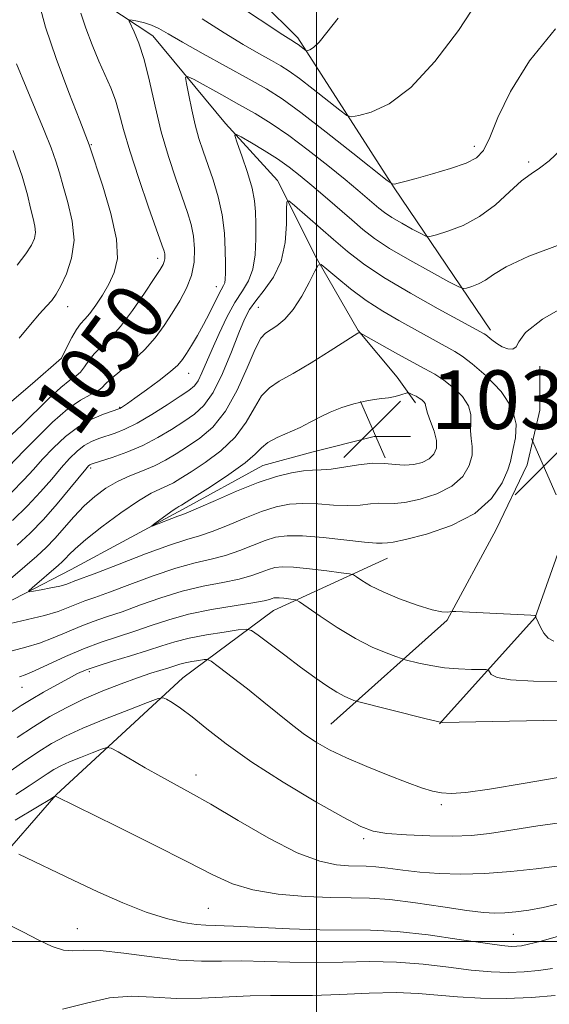
# Model space of a CAD drawing. Extents: x 2189800 to 2192700, y 319800 to 322700.
# Drawn here: x 2190960 to 2191032, y 320491 to 320626 of the extents above; entities that cross this region are included whole.
import ezdxf
from ezdxf.enums import TextEntityAlignment as Align

# ---------------------------------------------------------------- set-up
doc = ezdxf.new("R2010")
doc.units = 0
doc.header["$MEASUREMENT"] = 0
for name, color, linetype, lineweight in [('32000', 7, 'Continuous', 0), ('DTM HARD BREAKLINE', 7, 'Continuous', 0), ('DTM SPOT ELEVATION', 2, 'Continuous', 13), ('INDEX CONTOUR', 41, 'Continuous', 13), ('INDEX CONTOUR LABEL', 244, 'Continuous', 0), ('INTERMEDIATE CONTOUR', 44, 'Continuous', 0), ('INTERMEDIATE CONTOUR DEPRESSION', 44, 'Continuous', 0), ('SPOT ELEVATION', 7, 'Continuous', 0)]:
    doc.layers.add(name, color=color, linetype=linetype, lineweight=lineweight)
doc.styles.add('Style-ITALICS', font='ITALICS.shx')

# ---------------------------------------------------------------- blocks, each defined once
blk = doc.blocks.new('SPOT')
at = {"layer": 'SPOT ELEVATION'}
for p, q in [((-3.91, -3.91), (3.82, 3.81)), ((-1.65, 3.77), (1.72, -3.93))]:
    blk.add_line(p, q, dxfattribs=at)

msp = doc.modelspace()

# ---------------------------------------------------------------- linework, layer by layer
at = {"layer": '32000', "flags": 128}
for points in [[(2191000, 322500), (2191000, 320000)], [(2190000, 320500), (2192500, 320500)]]:
    msp.add_lwpolyline(points, dxfattribs=at)
at = {"layer": 'DTM HARD BREAKLINE'}
for points in [[(2190835.69, 320689.07, 1079.32), (2190854.09, 320683.81, 1074.72), (2190872.14, 320678.91, 1071.61), (2190883.81, 320676.11, 1068.39), (2190895.48, 320674.73, 1066.52), (2190907.5, 320674.76, 1063.69), (2190914.23, 320672.66, 1062.28), (2190922.01, 320671.26, 1061), (2190927.68, 320667.39, 1059.8), (2190933.35, 320661.75, 1058.88), (2190940.44, 320653.28, 1057.78), (2190948.96, 320642.34, 1056.26), (2190955.34, 320636.35, 1054.57), (2190964.54, 320632.84, 1053.01), (2190971.27, 320627.9, 1050.57), (2190977.65, 320623.68, 1049.37), (2190987.58, 320611.68, 1046.26), (2190994.67, 320603.92, 1044.56), (2191000, 320593.33, 1042.12), (2191005.69, 320583.44, 1040.07), (2191011.01, 320577.09, 1038.66), (2191013.49, 320573.56, 1037.56)], [(2190977.6, 320643.12, 1056.87), (2190997.45, 320623.38, 1054.39), (2191010.59, 320602.9, 1049.9), (2191023.72, 320583.49, 1044.42)], [(2191048.11, 320586.38, 1041.63), (2191040.37, 320572.22, 1041.56), (2191035.45, 320560.19, 1042.4), (2191029.83, 320544.26, 1044.03), (2191016.79, 320529.73, 1048.06)], [(2191001.94, 320529.69, 1049.09), (2191017.81, 320543.87, 1044.14), (2191024.5, 320556.27, 1042.72), (2191028.72, 320565.12, 1042.79), (2191030.47, 320572.55, 1042.62), (2191030.45, 320578.56, 1043.71)], [(2190828.78, 320494.58, 1055.52), (2190840.8, 320494.61, 1054.68), (2190852.82, 320497.47, 1053.51), (2190864.47, 320503.16, 1051.71), (2190872.94, 320508.84, 1050.75), (2190884.23, 320517.35, 1047.96), (2190892.71, 320521.62, 1047.46), (2190908.61, 320525.2, 1045.94), (2190919.56, 320527.7, 1044.88), (2190932.99, 320530.92, 1043.5), (2190945.35, 320538.38, 1041.95), (2190953.46, 320544.05, 1041.28), (2190966.53, 320550.81, 1038.91), (2190981.71, 320558.98, 1037.63), (2190992.66, 320565.02, 1037.14), (2190999.37, 320566.81, 1036.96), (2191007.85, 320568.95, 1036.86), (2191012.8, 320568.96, 1036.36)], [(2190928.87, 320483.88, 1064.43), (2190946.86, 320499.84, 1061.53), (2190964.49, 320520.04, 1055.95), (2190981.77, 320536, 1051.24), (2190994.12, 320545.23, 1046.82), (2191009.66, 320552.34, 1042.76)]]:
    msp.add_polyline3d(points, dxfattribs=at)
at = {"layer": 'DTM SPOT ELEVATION'}
for p in [(2190969.27, 320608.81, 1053.89), (2191021.51, 320608.57, 1050.51), (2191028.94, 320606.43, 1048.27), (2190978.34, 320593.3, 1052.48), (2190986.33, 320589.43, 1048.59), (2190966.04, 320586.7, 1055.35), (2190992.05, 320586.58, 1043.04), (2190965.17, 320579.66, 1054.02), (2190982.55, 320577.6, 1047.27), (2190973.14, 320572.93, 1048.1), (2190969.19, 320564.68, 1043.68), (2190969, 320536.86, 1048.35), (2190959.81, 320534.71, 1046.8), (2190983.53, 320522.75, 1053.44), (2191017.04, 320518.68, 1050.28), (2191006.43, 320514.06, 1052.3), (2190985.25, 320504.54, 1057.06), (2190967.37, 320501.75, 1059.23), (2191026.83, 320500.99, 1057.07)]:
    msp.add_point(p, dxfattribs=at)
at = {"layer": 'INDEX CONTOUR', "flags": 128}
for points, elevation in [([(2190958.034, 320564.8619), (2190960.085, 320567.023), (2190961.864, 320568.847), (2190963.993, 320570.9119), (2190966.081, 320572.727), (2190967.803, 320573.927), (2190969.119, 320574.6411), (2190970.057, 320575.122), (2190970.69, 320575.599), (2190971.274, 320576.19), (2190972.112, 320576.987), (2190974.991, 320579.363), (2190976.585, 320580.844), (2190977.98, 320582.441), (2190979.192, 320584.108), (2190980.2971, 320585.802), (2190981.3411, 320587.493), (2190982.251, 320589.202), (2190982.922, 320590.964), (2190983.28, 320592.791), (2190983.356, 320594.611), (2190983.212, 320596.327), (2190982.893, 320597.906), (2190982.393, 320599.562), (2190980.794, 320604.132), (2190979.796, 320607.177), (2190978.821, 320610.555), (2190977.961, 320614.091), (2190977.195, 320617.492), (2190976.472, 320620.433), (2190975.765, 320622.662), (2190975.135, 320624.211), (2190974.4291, 320625.68), (2190974.479, 320625.84), (2190974.858, 320625.798), (2190975.576, 320625.666), (2190976.509, 320625.45), (2190977.503, 320625.132), (2190978.492, 320624.6721), (2190979.769, 320623.95), (2190981.718, 320622.824), (2190984.55, 320621.233), (2190990.804, 320617.763), (2190993.155, 320616.424), (2190995.291, 320615.064), (2190997.875, 320613.196), (2191001.312, 320610.539), (2191004.967, 320607.638), (2191009.614, 320603.919), (2191010.313, 320603.449), (2191010.644, 320603.4351), (2191011.139, 320603.551), (2191012.056, 320603.782), (2191013.5859, 320604.191), (2191015.794, 320604.81), (2191018.249, 320605.552), (2191020.394, 320606.299), (2191021.827, 320607.019), (2191022.777, 320608.038), (2191023.627, 320609.7689), (2191024.746, 320612.509), (2191026.446, 320616.092), (2191029.025, 320620.237), (2191032.587, 320624.642)], 1050), ([(2191021.223, 320566.411), (2191020.828, 320564.996), (2191019.942, 320563.523), (2191018.469, 320562.18), (2191016.403, 320561.128), (2191014.114, 320560.393), (2191012.061, 320559.973), (2191010.579, 320559.8371), (2191008.505, 320559.862), (2191007.354, 320559.753), (2191005.956, 320559.601), (2191004.2699, 320559.528), (2191002.294, 320559.614), (2191000.187, 320559.763), (2190998.143, 320559.8371), (2190996.292, 320559.717), (2190994.485, 320559.353), (2190992.505, 320558.714), (2190990.221, 320557.811), (2190987.862, 320556.825), (2190985.742, 320555.981), (2190984.028, 320555.413), (2190982.288, 320554.903), (2190979.945, 320554.141), (2190976.659, 320552.936), (2190973.057, 320551.551), (2190970.007, 320550.363), (2190966.79, 320549.147), (2190966.379, 320548.978), (2190965.814, 320548.775), (2190964.957, 320548.541), (2190963.748, 320548.2831), (2190962.44, 320548.038), (2190961.366, 320547.848), (2190960.795, 320547.766), (2190960.751, 320547.879), (2190961.197, 320548.2831), (2190964.809, 320551.398), (2190965.317, 320551.867), (2190965.7421, 320552.305), (2190966.236, 320552.845), (2190967.06, 320553.647), (2190968.506, 320554.883), (2190970.725, 320556.619), (2190973.303, 320558.524), (2190975.688, 320560.161), (2190977.458, 320561.2131), (2190978.7, 320561.815), (2190979.634, 320562.22), (2190980.481, 320562.658), (2190981.48, 320563.265), (2190982.874, 320564.157), (2190984.797, 320565.418), (2190986.948, 320567.016), (2190988.9171, 320568.886), (2190990.4, 320570.93), (2190991.517, 320572.903), (2190992.495, 320574.525), (2190993.558, 320575.631), (2190994.92, 320576.506), (2190996.792, 320577.553), (2190999.25, 320579.0341), (2191001.832, 320580.662), (2191005.135, 320582.773), (2191005.616, 320583.0629), (2191005.742, 320583.1139), (2191005.918, 320583.125), (2191005.993, 320583.097), (2191011.106, 320580.217), (2191013.158, 320579.089), (2191014.79, 320578.219), (2191016.113, 320577.481), (2191017.36, 320576.67), (2191018.679, 320575.631), (2191019.892, 320574.425), (2191020.739, 320573.168), (2191021.053, 320571.955), (2191021.035, 320570.806), (2191020.979, 320569.725), (2191021.093, 320568.693), (2191021.246, 320567.624), (2191021.223, 320566.411)], 1040), ([(2191034.004, 320522.5701), (2191028.433, 320521.654), (2191023.589, 320520.836), (2191020.343, 320520.362), (2191018.369, 320520.212), (2191017.044, 320520.298), (2191015.803, 320520.556), (2191014.329, 320521.018), (2191012.362, 320521.736), (2191009.761, 320522.732), (2191006.85, 320523.897), (2191004.071, 320525.091), (2191001.762, 320526.209), (2190999.85, 320527.2951), (2190998.162, 320528.429), (2190996.527, 320529.682), (2190992.823, 320532.712), (2190990.559, 320534.503), (2190986.5961, 320537.551), (2190985.617, 320538.279), (2190985.114, 320538.526), (2190984.656, 320538.507), (2190983.919, 320538.399), (2190982.996, 320538.251), (2190982.0881, 320538.076), (2190981.336, 320537.884), (2190979.8339, 320537.403), (2190977.378, 320536.639), (2190975.57, 320536.029), (2190973.331, 320535.212), (2190970.835, 320534.2259), (2190968.303, 320533.13), (2190965.911, 320531.967), (2190963.63, 320530.717), (2190961.3839, 320529.348), (2190959.139, 320527.8599)], 1050), ([(2191032.171, 320496.35), (2191030.269, 320496.0461), (2191028.316, 320495.863), (2191026.203, 320495.802), (2191023.833, 320495.881), (2191021.109, 320496.118), (2191017.975, 320496.507), (2191014.533, 320496.921), (2191010.924, 320497.21), (2191007.267, 320497.269), (2191003.603, 320497.195), (2190999.951, 320497.133), (2190996.351, 320497.188), (2190992.921, 320497.299), (2190989.8, 320497.367), (2190987.034, 320497.335), (2190984.308, 320497.32), (2190981.215, 320497.483), (2190977.526, 320497.914), (2190973.728, 320498.4341), (2190970.484, 320498.792), (2190968.265, 320498.83), (2190966.76, 320498.752), (2190965.464, 320498.85), (2190963.953, 320499.35), (2190962.12, 320500.212), (2190959.936, 320501.328), (2190957.453, 320502.571)], 1060)]:
    msp.add_lwpolyline(points, dxfattribs=dict(at, elevation=elevation))
at = {"layer": 'INTERMEDIATE CONTOUR', "flags": 128}
for points, elevation in [([(2190984.403, 320625.977), (2190987.379, 320624.088), (2190989.981, 320622.51), (2190992.137, 320621.269), (2190993.832, 320620.322), (2190995.112, 320619.593), (2190996.275, 320618.853), (2190997.682, 320617.836), (2190999.552, 320616.389), (2191003.166, 320613.507), (2191004.114, 320612.794), (2191004.783, 320612.605), (2191005.749, 320612.775), (2191007.461, 320613.247), (2191009.88, 320614.373), (2191012.845, 320616.611), (2191016.14, 320620.189), (2191019.338, 320624.413), (2191021.96, 320628.363)], 1052), ([(2190989.058, 320628.001), (2190995.412, 320623.788), (2190996.481, 320623.104), (2190997.258, 320622.641), (2190997.488, 320622.475), (2190998.537, 320621.653), (2190998.647, 320621.622), (2190998.804, 320621.649), (2190999.097, 320621.746), (2190999.589, 320622.066), (2191000.334, 320622.801), (2191001.409, 320624.119), (2191002.9581, 320626.097)], 1054), ([(2190958.395, 320569.176), (2190959.7749, 320570.5), (2190963.443, 320574.11), (2190965.131, 320575.67), (2190966.353, 320576.643), (2190967.189, 320577.23), (2190967.806, 320577.754), (2190968.355, 320578.468), (2190968.946, 320579.342), (2190969.676, 320580.273), (2190970.628, 320581.2211), (2190971.823, 320582.374), (2190973.265, 320583.983), (2190974.913, 320586.166), (2190976.535, 320588.524), (2190977.854, 320590.527), (2190978.665, 320591.784), (2190979.065, 320592.458), (2190979.227, 320592.848), (2190979.296, 320593.202), (2190979.311, 320593.554), (2190979.283, 320593.886), (2190979.193, 320594.271), (2190978.898, 320595.151), (2190977.084, 320600.288), (2190975.732, 320604.2141), (2190974.508, 320607.972), (2190973.662, 320610.892), (2190973.078, 320613.092), (2190972.552, 320614.885), (2190971.915, 320616.555), (2190970.295, 320620.214), (2190969.379, 320622.431), (2190968.523, 320624.715), (2190967.8649, 320626.7761)], 1052), ([(2190958.417, 320573.775), (2190961.267, 320576.195), (2190965.195, 320579.658), (2190966.02, 320581.337), (2190966.618, 320582.493), (2190967.241, 320583.56), (2190967.815, 320584.335), (2190968.394, 320584.987), (2190969.064, 320585.776), (2190969.88, 320586.897), (2190970.776, 320588.276), (2190971.656, 320589.774), (2190972.404, 320591.337), (2190972.824, 320593.252), (2190972.704, 320595.891), (2190971.935, 320599.417), (2190970.838, 320603.151), (2190968.985, 320608.788), (2190967.689, 320612.104), (2190966.215, 320615.932), (2190964.4999, 320620.555), (2190963.043, 320624.8379), (2190962.203, 320627.91)], 1054), ([(2190959.438, 320582.389), (2190960.957, 320584.28), (2190962.2, 320585.696), (2190963.164, 320586.742), (2190963.877, 320587.55), (2190964.473, 320588.381), (2190965.117, 320589.521), (2190965.895, 320591.188), (2190966.592, 320593.316), (2190966.918, 320595.766), (2190966.68, 320598.38), (2190966.081, 320600.93), (2190965.42, 320603.167), (2190964.913, 320604.95), (2190964.443, 320606.562), (2190963.807, 320608.395), (2190962.858, 320610.749), (2190960.364, 320616.642), (2190959.073, 320619.831)], 1056), ([(2190958.395, 320561.327), (2190960.073, 320563.029), (2190961.374, 320564.459), (2190962.63, 320565.862), (2190964.1011, 320567.41), (2190965.769, 320568.9711), (2190967.5491, 320570.338), (2190969.336, 320571.352), (2190970.94, 320572.033), (2190973.175, 320572.8), (2190973.3689, 320572.904), (2190973.651, 320573.087), (2190974.212, 320573.474), (2190975.229, 320574.198), (2190976.7821, 320575.323), (2190978.542, 320576.6301), (2190980.078, 320577.83), (2190981.079, 320578.724), (2190981.711, 320579.4651), (2190982.257, 320580.294), (2190982.939, 320581.398), (2190983.739, 320582.745), (2190984.577, 320584.249), (2190985.377, 320585.809), (2190986.662, 320588.406), (2190987.321, 320589.594), (2190987.466, 320589.97), (2190987.536, 320590.466), (2190987.558, 320591.265), (2190987.5599, 320592.55), (2190987.546, 320594.429), (2190987.44, 320596.733), (2190987.142, 320599.22), (2190986.594, 320601.675), (2190985.889, 320603.989), (2190984.515, 320607.916), (2190983.951, 320609.655), (2190983.44, 320611.506), (2190982.963, 320613.578), (2190982.554, 320615.592), (2190982.2539, 320617.166), (2190982.14, 320618.004), (2190982.411, 320618.1401), (2190983.302, 320617.692), (2190987.099, 320615.599), (2190989.406, 320614.31), (2190991.612, 320613.045), (2190993.813, 320611.688), (2190996.198, 320610.061), (2190998.863, 320608.072), (2191001.546, 320605.963), (2191003.891, 320604.057), (2191005.636, 320602.606), (2191008.503, 320600.142), (2191009.278, 320599.545), (2191010.286, 320598.881), (2191011.633, 320598.091), (2191013.061, 320597.297), (2191014.226, 320596.665), (2191014.916, 320596.33), (2191015.468, 320596.2901), (2191016.355, 320596.514), (2191017.921, 320596.988), (2191019.9841, 320597.782), (2191022.233, 320598.987), (2191024.394, 320600.617), (2191026.337, 320602.369), (2191027.969, 320603.861), (2191029.259, 320604.847), (2191030.418, 320605.621), (2191031.718, 320606.611), (2191033.429, 320608.199)], 1048), ([(2190958.534, 320557.497), (2190960.565, 320559.487), (2190962.3449, 320561.404), (2190963.8681, 320563.164), (2190965.175, 320564.702), (2190966.311, 320565.965), (2190967.3349, 320566.962), (2190968.309, 320567.719), (2190969.29, 320568.27), (2190970.303, 320568.683), (2190972.517, 320569.416), (2190973.861, 320569.9509), (2190975.523, 320570.781), (2190977.544, 320571.97), (2190979.631, 320573.295), (2190981.406, 320574.457), (2190982.594, 320575.255), (2190983.3301, 320575.873), (2190983.852, 320576.589), (2190984.368, 320577.637), (2190985.738, 320580.885), (2190986.696, 320583.041), (2190987.7741, 320585.278), (2190988.867, 320587.281), (2190989.876, 320588.851), (2190990.719, 320590.237), (2190991.316, 320591.801), (2190991.622, 320593.7871), (2190991.715, 320595.966), (2190991.71, 320597.992), (2190991.681, 320599.635), (2190991.548, 320601.139), (2190991.193, 320602.865), (2190990.557, 320605.031), (2190989.808, 320607.271), (2190989.17, 320609.076), (2190988.854, 320610.0501), (2190989.0001, 320610.257), (2190989.733, 320609.873), (2190991.103, 320609.072), (2190992.854, 320608.018), (2190994.656, 320606.87), (2190996.2629, 320605.743), (2190997.772, 320604.571), (2190999.368, 320603.242), (2191001.171, 320601.694), (2191004.789, 320598.539), (2191006.306, 320597.2379), (2191007.897, 320596.013), (2191009.967, 320594.651), (2191012.73, 320593.029), (2191015.663, 320591.399), (2191018.053, 320590.102), (2191019.397, 320589.393), (2191020.023, 320589.169), (2191020.47, 320589.238), (2191021.161, 320589.447), (2191022.071, 320589.798), (2191023.064, 320590.33), (2191024.142, 320591.089), (2191025.8681, 320592.1461), (2191028.948, 320593.575), (2191033.725, 320595.375)], 1046), ([(2190959.161, 320592.365), (2190960.329, 320593.899), (2190961.114, 320595.085), (2190961.535, 320596.005), (2190961.668, 320596.8229), (2190961.585, 320597.694), (2190961.343, 320598.753), (2190960.997, 320600.131), (2190960.5539, 320601.9761), (2190959.838, 320604.517), (2190958.628, 320608.003)], 1058), ([(2190959.141, 320554.11), (2190960.914, 320555.773), (2190962.736, 320557.647), (2190964.617, 320559.778), (2190966.362, 320561.87), (2190968.522, 320564.519), (2190968.9, 320564.952), (2190969.068, 320565.099), (2190969.244, 320565.188), (2190969.666, 320565.333), (2190972.135, 320566.119), (2190974.135, 320566.83), (2190976.2869, 320567.738), (2190978.344, 320568.81), (2190980.225, 320569.945), (2190981.895, 320571.024), (2190983.342, 320572.013), (2190984.643, 320573.21), (2190985.902, 320574.997), (2190987.182, 320577.586), (2190988.393, 320580.51), (2190989.408, 320583.1299), (2190990.1619, 320584.983), (2190990.841, 320586.305), (2190991.694, 320587.505), (2190992.873, 320588.935), (2190994.144, 320590.711), (2190995.178, 320592.892), (2190995.732, 320595.443), (2190995.913, 320597.959), (2190995.916, 320599.941), (2190995.941, 320600.995), (2190996.223, 320601.143), (2190997.004, 320600.515), (2191002.296, 320595.88), (2191004.2351, 320594.2181), (2191006.399, 320592.539), (2191009.189, 320590.668), (2191012.799, 320588.523), (2191016.592, 320586.402), (2191022.88, 320582.981), (2191023.0841, 320582.842), (2191023.923, 320582.155), (2191024.583, 320581.653), (2191025.329, 320581.201), (2191026.09, 320580.917), (2191026.766, 320580.888), (2191027.249, 320581.193), (2191027.591, 320581.914), (2191028.498, 320583.147), (2191030.832, 320584.993), (2191035.081, 320587.442)], 1044), ([(2190944.97, 320538.154), (2190960.205, 320551.206), (2190961.824, 320552.6251), (2190963.114, 320553.825), (2190964.297, 320555.049), (2190966.897, 320558.004), (2190968.301, 320559.488), (2190969.745, 320560.795), (2190971.249, 320561.906), (2190972.842, 320562.831), (2190974.531, 320563.592), (2190976.243, 320564.269), (2190977.882, 320564.955), (2190979.389, 320565.727), (2190980.849, 320566.604), (2190982.384, 320567.59), (2190984.076, 320568.732), (2190985.846, 320570.25), (2190987.581, 320572.404), (2190989.171, 320575.293), (2190990.5421, 320578.363), (2190991.624, 320580.895), (2190992.396, 320582.372), (2190993.018, 320583.081), (2190994.594, 320584.082), (2190995.665, 320584.978), (2190996.823, 320586.312), (2190997.973, 320588.105), (2190998.991, 320589.999), (2190999.749, 320591.539), (2191000.199, 320592.358), (2191000.623, 320592.435), (2191001.386, 320591.836), (2191002.756, 320590.66), (2191004.62, 320589.141), (2191006.772, 320587.543), (2191009.019, 320586.085), (2191011.232, 320584.795), (2191018.851, 320580.581), (2191019.839, 320579.949), (2191021.202, 320578.904), (2191023.131, 320577.235), (2191025.164, 320575.122), (2191026.681, 320572.846), (2191027.241, 320570.666), (2191027.127, 320568.765), (2191026.805, 320567.308), (2191026.469, 320565.544), (2191026.109, 320564.411)], 1042), ([(2191026.109, 320564.411), (2191025.315, 320562.641), (2191023.876, 320560.513), (2191021.583, 320558.455), (2191018.4, 320556.819), (2191014.974, 320555.648), (2191012.122, 320554.907), (2191010.447, 320554.542), (2191009.681, 320554.426), (2191008.965, 320554.389), (2191008.161, 320554.403), (2191006.56, 320554.5339), (2191000.908, 320555.165), (2190998.075, 320555.406), (2190995.985, 320555.425), (2190994.419, 320555.206), (2190992.9781, 320554.76), (2190989.518, 320553.399), (2190987.594, 320552.742), (2190985.612, 320552.228), (2190983.418, 320551.712), (2190980.813, 320550.991), (2190977.716, 320549.942), (2190974.522, 320548.757), (2190971.7439, 320547.707), (2190969.756, 320546.988), (2190968.373, 320546.5081), (2190967.267, 320546.0959), (2190966.132, 320545.621), (2190964.738, 320545.082), (2190962.87, 320544.516), (2190957.489, 320543.248)], 1042), ([(2191032.372, 320541.042), (2191031.592, 320541.436), (2191030.994, 320542.112), (2191030.541, 320542.917), (2191029.919, 320544.299), (2191029.912, 320544.374), (2191029.93, 320544.539), (2191029.896, 320544.55), (2191029.779, 320544.55), (2191029.238, 320544.569), (2191019.015, 320545.063), (2191018.466, 320545.071), (2191017.855, 320544.975), (2191017.107, 320545.023), (2191015.758, 320545.319), (2191013.71, 320545.956), (2191011.324, 320546.822), (2191009.081, 320547.752), (2191007.366, 320548.5989), (2191006.186, 320549.296), (2191005.453, 320549.791), (2191005.016, 320550.064), (2191004.475, 320550.215), (2191003.365, 320550.374), (2191001.403, 320550.63), (2190999.025, 320550.917), (2190996.849, 320551.129), (2190995.3339, 320551.178), (2190994.311, 320551.064), (2190993.452, 320550.805), (2190992.463, 320550.426), (2190991.1739, 320549.973), (2190989.4471, 320549.503), (2190987.196, 320549.043), (2190984.547, 320548.521), (2190981.681, 320547.841), (2190978.773, 320546.948), (2190975.9871, 320545.963), (2190973.481, 320545.05), (2190971.359, 320544.323), (2190969.504, 320543.699), (2190967.744, 320543.045), (2190965.938, 320542.273), (2190964.082, 320541.463), (2190962.205, 320540.738), (2190960.332, 320540.181), (2190958.4819, 320539.703)], 1044), ([(2191033.381, 320535.482), (2191029.5839, 320535.579), (2191026.456, 320535.736), (2191024.62, 320536.071), (2191023.82, 320536.494), (2191023.454, 320537.07), (2191023.157, 320537.147), (2191022.434, 320537.158), (2191021.114, 320537.167), (2191019.363, 320537.228), (2191017.434, 320537.3901), (2191015.566, 320537.681), (2191013.948, 320538.0219), (2191012.079, 320538.487), (2191011.577, 320538.642), (2191010.824, 320538.909), (2191009.483, 320539.409), (2191007.603, 320540.2091), (2191005.323, 320541.366), (2191002.83, 320542.867), (2191000.478, 320544.423), (2190997.659, 320546.376), (2190997.177, 320546.647), (2190996.808, 320546.726), (2190995.546, 320546.884), (2190994.914, 320546.945), (2190994.473, 320546.96), (2190994.175, 320546.927), (2190993.9259, 320546.851), (2190993.584, 320546.733), (2190992.83, 320546.547), (2190991.299, 320546.264), (2190988.779, 320545.857), (2190985.676, 320545.33), (2190982.549, 320544.69), (2190979.831, 320543.953), (2190977.452, 320543.169), (2190975.218, 320542.393), (2190970.636, 320540.89), (2190968.221, 320539.9949), (2190965.744, 320538.925), (2190961.54, 320536.961), (2190960.269, 320536.43), (2190959.469, 320536.156)], 1046), ([(2191033.251, 320530.227), (2191017.153, 320529.93), (2191016.847, 320529.9641), (2191016.311, 320530.088), (2191014.94, 320530.424), (2191005.398, 320532.833), (2191005.074, 320532.942), (2191004.588, 320533.127), (2191003.834, 320533.473), (2191002.783, 320534.054), (2191001.4161, 320534.928), (2190999.749, 320536.083), (2190997.8049, 320537.494), (2190995.664, 320539.09), (2190992.05, 320541.83), (2190991.131, 320542.481), (2190990.421, 320542.667), (2190989.312, 320542.55), (2190987.384, 320542.268), (2190984.973, 320541.88), (2190982.6019, 320541.423), (2190980.646, 320540.925), (2190978.886, 320540.37), (2190976.954, 320539.736), (2190974.615, 320539.017), (2190972.17, 320538.284), (2190970.054, 320537.629), (2190968.559, 320537.102), (2190967.405, 320536.59), (2190966.172, 320535.944), (2190964.559, 320535.061), (2190962.755, 320534.05), (2190961.073, 320533.07), (2190959.717, 320532.23), (2190958.467, 320531.441)], 1048), ([(2191034.495, 320516.419), (2191030.193, 320515.83), (2191026.501, 320515.214), (2191023.611, 320514.766), (2191021.132, 320514.505), (2191018.528, 320514.407), (2191015.447, 320514.444), (2191012.2769, 320514.583), (2191009.592, 320514.784), (2191007.722, 320515.07), (2191006.024, 320515.696), (2191003.612, 320516.979), (2190999.894, 320519.109), (2190995.4491, 320521.77), (2190991.148, 320524.522), (2190987.684, 320526.99), (2190985.04, 320529.062), (2190983.02, 320530.694), (2190981.457, 320531.862), (2190980.305, 320532.632), (2190979.548, 320533.091), (2190979.074, 320533.2969), (2190978.403, 320533.183), (2190976.957, 320532.651), (2190974.3809, 320531.662), (2190971.193, 320530.4111), (2190968.131, 320529.154), (2190965.745, 320528.071), (2190963.822, 320527.044), (2190961.9621, 320525.883), (2190959.878, 320524.466), (2190955.824, 320521.626)], 1052), ([(2191032.817, 320510.3201), (2191029.9639, 320509.954), (2191026.517, 320509.58), (2191022.957, 320509.309), (2191019.682, 320509.2251), (2191016.742, 320509.306), (2191014.106, 320509.505), (2191011.754, 320509.768), (2191009.725, 320510.034), (2191008.069, 320510.234), (2191006.783, 320510.323), (2191004.375, 320510.363), (2191002.711, 320510.483), (2191000.442, 320510.972), (2190997.375, 320512.141), (2190993.466, 320514.146), (2190989.285, 320516.548), (2190985.555, 320518.756), (2190982.793, 320520.336), (2190978.761, 320522.527), (2190976.629, 320523.731), (2190972.917, 320525.897), (2190971.984, 320526.411), (2190971.395, 320526.507), (2190970.645, 320526.266), (2190969.373, 320525.777), (2190967.799, 320525.16), (2190966.2881, 320524.539), (2190965.109, 320524.005), (2190964.16, 320523.498), (2190963.242, 320522.924), (2190960.795, 320521.264), (2190958.989, 320520.08)], 1054), ([(2191033.057, 320505.179), (2191030.8929, 320504.673), (2191028.939, 320504.297), (2191027.19, 320504.05), (2191025.671, 320503.914), (2191024.324, 320503.879), (2191022.755, 320503.982), (2191020.485, 320504.271), (2191017.233, 320504.757), (2191013.5029, 320505.301), (2191009.997, 320505.732), (2191007.199, 320505.926), (2191004.721, 320505.973), (2191001.958, 320506.013), (2190998.506, 320506.169), (2190994.76, 320506.502), (2190991.318, 320507.0541), (2190988.54, 320507.886), (2190985.84, 320509.125), (2190982.396, 320510.915), (2190977.723, 320513.282), (2190972.6889, 320515.777), (2190964.3661, 320519.843), (2190964.253, 320519.8), (2190963.624, 320519.427), (2190961.939, 320518.404), (2190958.876, 320516.564)], 1056), ([(2191032.843, 320500.687), (2191030.467, 320500.035), (2191028.916, 320499.631), (2191027.97, 320499.435), (2191027.302, 320499.3629), (2191026.557, 320499.355), (2191025.286, 320499.466), (2191023.013, 320499.773), (2191019.469, 320500.3079), (2191015.21, 320500.913), (2191010.995, 320501.383), (2191007.373, 320501.573), (2191000.445, 320501.605), (2190996.301, 320501.742), (2190988.649, 320502.123), (2190984.9, 320502.248), (2190983.553, 320502.356), (2190981.798, 320502.619), (2190979.535, 320503.138), (2190976.773, 320504.009), (2190973.568, 320505.284), (2190970.146, 320506.812), (2190966.78, 320508.3979), (2190959.393, 320511.951)], 1058), ([(2191032.568, 320492.658), (2191029.33, 320492.363), (2191025.85, 320492.248), (2191022.38, 320492.296), (2191019.2051, 320492.464), (2191013.857, 320492.929), (2191010.852, 320493.036), (2191007.161, 320492.9649), (2191003.1749, 320492.8), (2190999.457, 320492.661), (2190996.402, 320492.6329), (2190993.72, 320492.65), (2190990.951, 320492.611), (2190984.317, 320492.2849), (2190980.908, 320492.249), (2190977.748, 320492.415), (2190974.75, 320492.544), (2190971.752, 320492.318), (2190968.621, 320491.576), (2190965.345, 320490.777)], 1062)]:
    msp.add_lwpolyline(points, dxfattribs=dict(at, elevation=elevation))
at = {"layer": 'INTERMEDIATE CONTOUR DEPRESSION', "elevation": 1038, "flags": 128}
msp.add_lwpolyline([(2191016.3379, 320568.41), (2191016.341, 320567.352), (2191016.008, 320566.532), (2191015.354, 320565.905), (2191014.406, 320565.436), (2191013.253, 320565.138), (2191012, 320565.039), (2191010.712, 320565.132), (2191009.3081, 320565.28), (2191007.668, 320565.313), (2191005.742, 320565.117), (2191001.979, 320564.523), (2191000.62, 320564.403), (2190999.465, 320564.361), (2190998.212, 320564.269), (2190996.6, 320564.009), (2190994.551, 320563.5), (2190992.031, 320562.668), (2190989.1, 320561.503), (2190986.206, 320560.251), (2190983.89, 320559.22), (2190982.517, 320558.628), (2190981.748, 320558.326), (2190981.063, 320558.078), (2190977.5611, 320556.7209), (2190977.528, 320556.763), (2190977.926, 320557.07), (2190979.603, 320558.315), (2190980.418, 320558.901), (2190980.942, 320559.25), (2190981.227, 320559.413), (2190981.386, 320559.486), (2190981.573, 320559.589), (2190983.363, 320560.723), (2190985.518, 320562.104), (2190988.05, 320563.782), (2190990.253, 320565.368), (2190991.629, 320566.566), (2190992.493, 320567.442), (2190993.367, 320568.155), (2190994.642, 320568.838), (2190997.7539, 320570.217), (2190999.1461, 320570.923), (2191000.458, 320571.623), (2191001.856, 320572.295), (2191003.443, 320572.913), (2191005.09, 320573.434), (2191006.611, 320573.81), (2191007.8651, 320574.02), (2191008.905, 320574.134), (2191009.831, 320574.248), (2191010.711, 320574.431), (2191011.484, 320574.646), (2191012.377, 320574.924), (2191012.563, 320574.928), (2191012.773, 320574.843), (2191013.124, 320574.6759), (2191013.566, 320574.453), (2191014.008, 320574.205), (2191014.372, 320573.958), (2191014.638, 320573.719), (2191014.797, 320573.489), (2191014.865, 320573.244), (2191014.9431, 320572.848), (2191015.152, 320572.142), (2191015.561, 320571.033), (2191016.023, 320569.705), (2191016.3379, 320568.41)], dxfattribs=at)

# ---------------------------------------------------------------- block references
at = {"layer": 'SPOT ELEVATION'}
for p in [(2191007.625, 320569.995, 1037.096), (2191030.981, 320564.918, 1042.607)]:
    msp.add_blockref('SPOT', p, dxfattribs=at)

# ---------------------------------------------------------------- texts
at = {"layer": 'INDEX CONTOUR LABEL', "style": 'Style-ITALICS', "width": 0.875}
msp.add_text('1050', height=8, rotation=53.7, dxfattribs=at).set_placement((2190964.184, 320571.078, 1050), align=Align.MIDDLE_LEFT)
at = {"layer": 'SPOT ELEVATION', "style": 'Style-ITALICS'}
msp.add_text('1037.1', height=8, dxfattribs=at).set_placement((2191015.625, 320569.995, 1037.096))

doc.saveas('drawing.dxf')
